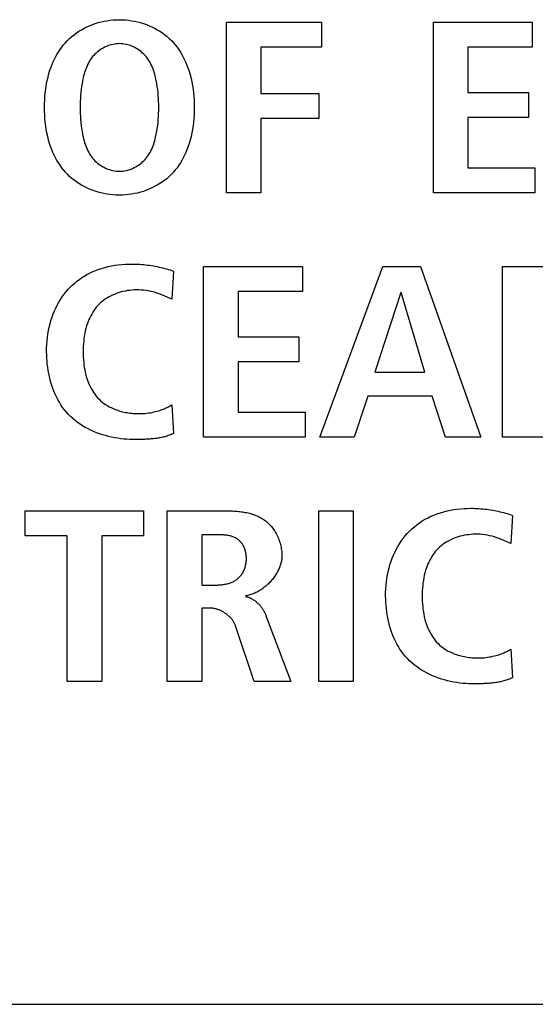
# Model space of a CAD drawing. Units: millimetres. Extents: x 0 to 2286, y 0 to 1524.
# Drawn here: x 2150 to 2155, y 744 to 754 of the extents above; entities that cross this region are included whole.
import ezdxf

# ---------------------------------------------------------------- set-up
doc = ezdxf.new("R2010")
doc.units = ezdxf.units.MM
doc.header["$LTSCALE"] = 125.73
doc.layers.get('0').update_dxf_attribs({"linetype": 'CONTINUOUS'})

msp = doc.modelspace()

# ---------------------------------------------------------------- linework, layer by layer
at = {"color": 7, "linetype": 'Continuous'}
for p, q in [((2152.2592, 754.0468), (2153.2186, 754.0468)), ((2152.2592, 752.3221), (2152.2592, 754.0468)), ((2153.2186, 754.0468), (2153.2186, 753.7949)), ((2154.3507, 754.0468), (2155.3484, 754.0468)), ((2154.3507, 752.3221), (2154.3507, 754.0468)), ((2155.3484, 754.0468), (2155.3484, 753.7949)), ((2153.2186, 753.7949), (2152.6071, 753.7949)), ((2152.6071, 753.7949), (2152.6071, 753.3254)), ((2155.3484, 753.7949), (2154.6986, 753.7949)), ((2154.6986, 753.7949), (2154.6986, 753.3353)), ((2152.6071, 753.3254), (2153.1914, 753.3254)), ((2153.1914, 753.3254), (2153.1914, 753.0732)), ((2154.6986, 753.3353), (2155.3129, 753.3353)), ((2155.3129, 753.3353), (2155.3129, 753.0832)), ((2153.1914, 753.0732), (2152.6071, 753.0732)), ((2152.6071, 753.0732), (2152.6071, 752.3221)), ((2155.3129, 753.0832), (2154.6986, 753.0832)), ((2154.6986, 753.0832), (2154.6986, 752.5743)), ((2154.6986, 752.5743), (2155.3752, 752.5743)), ((2155.3752, 752.5743), (2155.3752, 752.3221)), ((2152.6071, 752.3221), (2152.2592, 752.3221)), ((2155.3752, 752.3221), (2154.3507, 752.3221)), ((2151.7262, 751.5305), (2151.7069, 751.2462)), ((2152.0294, 751.5773), (2153.0271, 751.5773)), ((2152.0294, 749.8527), (2152.0294, 751.5773)), ((2153.0271, 751.5773), (2153.0271, 751.3255)), ((2153.2028, 749.8527), (2153.8387, 751.5773)), ((2153.8387, 751.5773), (2154.2194, 751.5773)), ((2154.2194, 751.5773), (2154.8313, 749.8527)), ((2155.0473, 749.8527), (2155.0473, 751.5773)), ((2153.0271, 751.3255), (2152.3773, 751.3255)), ((2152.3773, 751.3255), (2152.3773, 750.8659)), ((2154.021, 751.3155), (2153.7602, 750.51)), ((2154.0265, 751.3155), (2154.021, 751.3155)), ((2154.2656, 750.51), (2154.0265, 751.3155)), ((2151.7069, 751.2462), (2151.6609, 751.2672)), ((2152.3773, 750.8659), (2152.9916, 750.8659)), ((2152.9916, 750.8659), (2152.9916, 750.6137)), ((2152.9916, 750.6137), (2152.3773, 750.6137)), ((2152.3773, 750.6137), (2152.3773, 750.1049)), ((2153.7602, 750.51), (2154.2656, 750.51)), ((2153.6868, 750.2678), (2153.5507, 749.8527)), ((2154.339, 750.2678), (2153.6868, 750.2678)), ((2154.4723, 749.8527), (2154.339, 750.2678)), ((2151.7069, 750.1789), (2151.7262, 749.8899)), ((2152.3773, 750.1049), (2153.0543, 750.1049)), ((2153.0543, 750.1049), (2153.0543, 749.8527)), ((2151.3874, 749.8286), (2151.3633, 749.8284)), ((2153.0543, 749.8527), (2152.0294, 749.8527)), ((2153.5507, 749.8527), (2153.2028, 749.8527)), ((2154.8313, 749.8527), (2154.4723, 749.8527)), ((2155.6264, 749.8527), (2155.0473, 749.8527)), ((2150.2276, 749.1079), (2151.421, 749.1079)), ((2150.2276, 748.856), (2150.2276, 749.1079)), ((2151.421, 749.1079), (2151.421, 748.856)), ((2151.6618, 747.3832), (2151.6618, 749.1079)), ((2153.1914, 749.1079), (2153.5393, 749.1079)), ((2153.1914, 747.3832), (2153.1914, 749.1079)), ((2153.5393, 749.1079), (2153.5393, 747.3832)), ((2155.1506, 749.061), (2155.1317, 748.7768)), ((2150.6517, 748.856), (2150.2276, 748.856)), ((2150.6517, 747.3832), (2150.6517, 748.856)), ((2151.421, 748.856), (2150.9996, 748.856)), ((2150.9996, 748.856), (2150.9996, 747.3832)), ((2152.0097, 748.8657), (2152.0097, 748.3568)), ((2155.1317, 748.7768), (2155.0856, 748.7977)), ((2152.0097, 748.3568), (2152.1513, 748.3568)), ((2152.0886, 748.1246), (2152.0097, 748.1246)), ((2152.0097, 748.1246), (2152.0097, 747.3832)), ((2152.6622, 748.0406), (2152.9096, 747.3832)), ((2152.5399, 747.3832), (2152.3525, 747.9441)), ((2155.1317, 747.7095), (2155.1506, 747.4205)), ((2150.9996, 747.3832), (2150.6517, 747.3832)), ((2152.0097, 747.3832), (2151.6618, 747.3832)), ((2152.9096, 747.3832), (2152.5399, 747.3832)), ((2153.5393, 747.3832), (2153.1914, 747.3832)), ((2154.8121, 747.3591), (2154.7881, 747.3589)), ((1776.5182, 744.1193), (2257.1182, 744.1193))]:
    msp.add_line(p, q, dxfattribs=at)
for points in [[(2151.1438, 752.2985), (2151.113, 752.3004), (2151.0824, 752.3036), (2151.052, 752.308), (2151.0218, 752.3136), (2150.9918, 752.3204), (2150.9622, 752.3283), (2150.933, 752.3373), (2150.9042, 752.3475), (2150.8759, 752.3588), (2150.8482, 752.3712), (2150.8211, 752.3847), (2150.7946, 752.3992), (2150.7688, 752.4148), (2150.7439, 752.4315), (2150.7197, 752.4493), (2150.6964, 752.468), (2150.6741, 752.4878), (2150.6527, 752.5085), (2150.6326, 752.53), (2150.6134, 752.5525), (2150.5953, 752.5757), (2150.5782, 752.5998), (2150.562, 752.6245), (2150.5468, 752.6499), (2150.5326, 752.6759), (2150.5194, 752.7024), (2150.5071, 752.7293), (2150.4957, 752.7566), (2150.4852, 752.7843), (2150.4734, 752.8194), (2150.463, 752.8548), (2150.4539, 752.8906), (2150.4461, 752.9267), (2150.4395, 752.963), (2150.4341, 752.9996), (2150.4298, 753.0363), (2150.4266, 753.0732), (2150.4243, 753.1102), (2150.423, 753.1473), (2150.4226, 753.1844), (2150.423, 753.2216), (2150.4243, 753.2587), (2150.4266, 753.2957), (2150.4298, 753.3326), (2150.4341, 753.3693), (2150.4395, 753.4059), (2150.4461, 753.4422), (2150.4539, 753.4783), (2150.463, 753.5141), (2150.4734, 753.5496), (2150.4852, 753.5847), (2150.4957, 753.6123), (2150.5071, 753.6397), (2150.5194, 753.6666), (2150.5326, 753.6931), (2150.5468, 753.7191), (2150.562, 753.7445), (2150.5782, 753.7693), (2150.5953, 753.7933), (2150.6134, 753.8166), (2150.6326, 753.839), (2150.6527, 753.8605), (2150.6742, 753.8814), (2150.6967, 753.9013), (2150.7202, 753.9202), (2150.7445, 753.938), (2150.7697, 753.9548), (2150.7956, 753.9705), (2150.8223, 753.9851), (2150.8496, 753.9987), (2150.8776, 754.0111), (2150.9061, 754.0224), (2150.9351, 754.0326), (2150.9645, 754.0416), (2150.9944, 754.0495), (2151.0245, 754.0562), (2151.055, 754.0617), (2151.0856, 754.066), (2151.1165, 754.0691), (2151.1474, 754.0709), (2151.1784, 754.0716)], [(2151.1784, 754.0716), (2151.2094, 754.0709), (2151.2404, 754.0691), (2151.2712, 754.066), (2151.3018, 754.0617), (2151.3323, 754.0562), (2151.3624, 754.0495), (2151.3923, 754.0416), (2151.4217, 754.0326), (2151.4507, 754.0224), (2151.4792, 754.0111), (2151.5071, 753.9987), (2151.5345, 753.9851), (2151.5611, 753.9705), (2151.5871, 753.9548), (2151.6122, 753.938), (2151.6365, 753.9202), (2151.66, 753.9013), (2151.6825, 753.8814), (2151.704, 753.8605), (2151.7241, 753.839), (2151.7432, 753.8166), (2151.7613, 753.7933), (2151.7785, 753.7693), (2151.7946, 753.7445), (2151.8098, 753.7191), (2151.824, 753.6931), (2151.8372, 753.6666), (2151.8495, 753.6397), (2151.8609, 753.6123), (2151.8713, 753.5847), (2151.8831, 753.5496), (2151.8935, 753.5141), (2151.9026, 753.4783), (2151.9104, 753.4422), (2151.917, 753.4059), (2151.9224, 753.3693), (2151.9267, 753.3326), (2151.9299, 753.2957), (2151.9322, 753.2587), (2151.9335, 753.2216), (2151.9339, 753.1844), (2151.9335, 753.1473), (2151.9322, 753.1103), (2151.93, 753.0732), (2151.9267, 753.0363), (2151.9224, 752.9996), (2151.917, 752.963), (2151.9104, 752.9267), (2151.9026, 752.8906), (2151.8935, 752.8548), (2151.8831, 752.8194), (2151.8713, 752.7843), (2151.8609, 752.7566), (2151.8495, 752.7293), (2151.8372, 752.7024), (2151.824, 752.6759), (2151.8098, 752.6499), (2151.7946, 752.6245), (2151.7785, 752.5998), (2151.7613, 752.5757), (2151.7432, 752.5525), (2151.7241, 752.53), (2151.704, 752.5085), (2151.6825, 752.4876), (2151.66, 752.4677), (2151.6365, 752.4489), (2151.6122, 752.4311), (2151.587, 752.4143), (2151.5611, 752.3986), (2151.5344, 752.384), (2151.5071, 752.3705), (2151.4792, 752.3581), (2151.4507, 752.3468), (2151.4217, 752.3366), (2151.3923, 752.3276), (2151.3624, 752.3197), (2151.3323, 752.3131), (2151.3018, 752.3076), (2151.2712, 752.3033), (2151.2404, 752.3002), (2151.2094, 752.2983), (2151.1784, 752.2977), (2151.1611, 752.2979), (2151.1438, 752.2985)], [(2151.1784, 753.8294), (2151.1614, 753.8289), (2151.1443, 753.8274), (2151.1274, 753.825), (2151.1105, 753.8218), (2151.0939, 753.8176), (2151.0774, 753.8126), (2151.0611, 753.8068), (2151.0451, 753.8002), (2151.0294, 753.7929), (2151.014, 753.7848), (2150.999, 753.7761), (2150.9845, 753.7667), (2150.9704, 753.7566), (2150.9568, 753.746), (2150.9437, 753.7348), (2150.9312, 753.723), (2150.9193, 753.7107), (2150.908, 753.698), (2150.8974, 753.6848), (2150.8867, 753.67), (2150.8769, 753.6547), (2150.8678, 753.6391), (2150.8594, 753.623), (2150.8516, 753.6066), (2150.8445, 753.5899), (2150.838, 753.5729), (2150.832, 753.5557), (2150.8265, 753.5383), (2150.8215, 753.5207), (2150.8169, 753.5031), (2150.8126, 753.4853), (2150.8062, 753.4556), (2150.8006, 753.4257), (2150.7958, 753.3957), (2150.7918, 753.3656), (2150.7885, 753.3355), (2150.7859, 753.3054), (2150.7839, 753.2752), (2150.7826, 753.245), (2150.7818, 753.2147), (2150.7815, 753.1844), (2150.7818, 753.1542), (2150.7826, 753.1239), (2150.7839, 753.0937), (2150.7859, 753.0635), (2150.7885, 753.0333), (2150.7918, 753.0032), (2150.7958, 752.9732), (2150.8006, 752.9432), (2150.8062, 752.9133), (2150.8126, 752.8835), (2150.8169, 752.8658), (2150.8215, 752.8481), (2150.8265, 752.8306), (2150.832, 752.8132), (2150.838, 752.796), (2150.8445, 752.779), (2150.8516, 752.7623), (2150.8594, 752.7459), (2150.8678, 752.7298), (2150.8769, 752.7142), (2150.8867, 752.6989), (2150.8974, 752.6841), (2150.908, 752.6709), (2150.9193, 752.6581), (2150.9312, 752.6459), (2150.9437, 752.6341), (2150.9568, 752.6229), (2150.9704, 752.6123), (2150.9845, 752.6022), (2150.999, 752.5928), (2151.014, 752.5841), (2151.0294, 752.576), (2151.0451, 752.5687), (2151.0611, 752.5621), (2151.0774, 752.5563), (2151.0939, 752.5513), (2151.1105, 752.5471), (2151.1274, 752.5438), (2151.1443, 752.5415), (2151.1614, 752.54), (2151.1784, 752.5395)], [(2151.1784, 752.5395), (2151.1955, 752.54), (2151.2125, 752.5415), (2151.2295, 752.5438), (2151.2463, 752.5471), (2151.263, 752.5513), (2151.2795, 752.5563), (2151.2958, 752.5621), (2151.3118, 752.5687), (2151.3275, 752.576), (2151.3428, 752.5841), (2151.3578, 752.5928), (2151.3724, 752.6022), (2151.3865, 752.6123), (2151.4001, 752.6229), (2151.4132, 752.6341), (2151.4257, 752.6459), (2151.4376, 752.6581), (2151.4488, 752.6709), (2151.4594, 752.6841), (2151.4701, 752.6989), (2151.48, 752.7142), (2151.4891, 752.7298), (2151.4975, 752.7459), (2151.5052, 752.7623), (2151.5123, 752.779), (2151.5188, 752.796), (2151.5248, 752.8132), (2151.5303, 752.8306), (2151.5353, 752.8481), (2151.54, 752.8658), (2151.5442, 752.8835), (2151.5507, 752.9133), (2151.5563, 752.9432), (2151.5611, 752.9732), (2151.5651, 753.0032), (2151.5684, 753.0333), (2151.571, 753.0635), (2151.5729, 753.0937), (2151.5743, 753.1239), (2151.575, 753.1542), (2151.5753, 753.1844), (2151.575, 753.2147), (2151.5743, 753.245), (2151.5729, 753.2752), (2151.571, 753.3054), (2151.5684, 753.3355), (2151.5651, 753.3656), (2151.5611, 753.3957), (2151.5563, 753.4257), (2151.5507, 753.4556), (2151.5442, 753.4853), (2151.54, 753.5031), (2151.5353, 753.5207), (2151.5303, 753.5383), (2151.5248, 753.5557), (2151.5188, 753.5729), (2151.5123, 753.5899), (2151.5052, 753.6066), (2151.4975, 753.623), (2151.4891, 753.6391), (2151.48, 753.6547), (2151.4701, 753.67), (2151.4594, 753.6848), (2151.4488, 753.698), (2151.4376, 753.7107), (2151.4257, 753.723), (2151.4132, 753.7348), (2151.4001, 753.746), (2151.3865, 753.7566), (2151.3724, 753.7667), (2151.3578, 753.7761), (2151.3428, 753.7848), (2151.3275, 753.7929), (2151.3118, 753.8002), (2151.2958, 753.8068), (2151.2795, 753.8126), (2151.263, 753.8176), (2151.2463, 753.8218), (2151.2295, 753.825), (2151.2125, 753.8274), (2151.1955, 753.8289), (2151.1784, 753.8294)], [(2151.3155, 749.8282), (2151.285, 749.8287), (2151.2542, 749.8301), (2151.2232, 749.8325), (2151.1921, 749.8359), (2151.161, 749.8402), (2151.13, 749.8455), (2151.099, 749.8517), (2151.0681, 749.8589), (2151.0375, 749.867), (2151.0071, 749.8761), (2150.977, 749.8862), (2150.9473, 749.8973), (2150.918, 749.9093), (2150.8893, 749.9222), (2150.8611, 749.9362), (2150.8335, 749.9511), (2150.8067, 749.967), (2150.7805, 749.9838), (2150.7552, 750.0016), (2150.7307, 750.0204), (2150.7072, 750.0402), (2150.6846, 750.0609), (2150.6631, 750.0826), (2150.6427, 750.1053), (2150.6233, 750.1289), (2150.6051, 750.1533), (2150.5879, 750.1786), (2150.5717, 750.2046), (2150.5566, 750.2314), (2150.5425, 750.2588), (2150.5294, 750.2868), (2150.5173, 750.3154), (2150.5061, 750.3446), (2150.4959, 750.3741), (2150.4867, 750.4041), (2150.4784, 750.4344), (2150.471, 750.4651), (2150.4645, 750.496), (2150.4588, 750.5271), (2150.4541, 750.5583), (2150.4502, 750.5897), (2150.4472, 750.621), (2150.4449, 750.6524), (2150.4435, 750.6838), (2150.4429, 750.715), (2150.4432, 750.7513), (2150.4445, 750.7874), (2150.447, 750.8232), (2150.4507, 750.8587), (2150.4555, 750.8941), (2150.4615, 750.9291), (2150.4687, 750.9638), (2150.4772, 750.9983), (2150.487, 751.0324), (2150.498, 751.0662), (2150.5093, 751.0969), (2150.5217, 751.1272), (2150.5353, 751.1571), (2150.5499, 751.1864), (2150.5657, 751.2152), (2150.5826, 751.2433), (2150.6007, 751.2707), (2150.6199, 751.2972), (2150.6402, 751.3229), (2150.6617, 751.3476), (2150.6825, 751.3693), (2150.7041, 751.3901), (2150.7266, 751.41), (2150.7499, 751.429), (2150.774, 751.4471), (2150.7988, 751.4641), (2150.8242, 751.4802), (2150.8503, 751.4953), (2150.8769, 751.5094), (2150.904, 751.5224), (2150.9315, 751.5344), (2150.9639, 751.5469), (2150.9967, 751.558), (2151.03, 751.5678), (2151.0636, 751.5762), (2151.0976, 751.5834), (2151.1318, 751.5893), (2151.1662, 751.5941), (2151.2008, 751.5977), (2151.2354, 751.6002), (2151.2702, 751.6017), (2151.3049, 751.6021)], [(2151.3049, 751.6021), (2151.3248, 751.6019), (2151.3447, 751.6014), (2151.3645, 751.6006), (2151.3844, 751.5994), (2151.4042, 751.598), (2151.424, 751.5962), (2151.4437, 751.5942), (2151.4634, 751.5918), (2151.4831, 751.5892), (2151.5027, 751.5862), (2151.5223, 751.5829), (2151.5418, 751.5794), (2151.5613, 751.5756), (2151.5799, 751.5717), (2151.5984, 751.5675), (2151.6169, 751.563), (2151.6353, 751.5583), (2151.6537, 751.5533), (2151.6719, 751.548), (2151.6901, 751.5424), (2151.7082, 751.5366), (2151.7262, 751.5305)], [(2155.0473, 751.5773), (2155.6151, 751.5773)], [(2151.6609, 751.2672), (2151.6378, 751.2774), (2151.6145, 751.2873), (2151.5911, 751.2967), (2151.5674, 751.3053), (2151.544, 751.3128), (2151.5203, 751.3195), (2151.4963, 751.3253), (2151.4722, 751.3302), (2151.4478, 751.3341), (2151.4232, 751.3371), (2151.3984, 751.3392), (2151.3734, 751.3402), (2151.3483, 751.3403), (2151.3265, 751.3395), (2151.3048, 751.338), (2151.283, 751.3358), (2151.2612, 751.3328), (2151.2396, 751.329), (2151.218, 751.3245), (2151.1967, 751.3192), (2151.1756, 751.3132), (2151.1547, 751.3063), (2151.1342, 751.2988), (2151.1141, 751.2904), (2151.0944, 751.2813), (2151.0751, 751.2713), (2151.0564, 751.2606), (2151.0383, 751.2492), (2151.0207, 751.2369), (2151.0038, 751.2238), (2150.9877, 751.21), (2150.9723, 751.1953), (2150.9581, 751.1804), (2150.9447, 751.1647), (2150.932, 751.1484), (2150.92, 751.1315), (2150.9088, 751.1141), (2150.8982, 751.0962), (2150.8884, 751.0779), (2150.8792, 751.0592), (2150.8707, 751.0402), (2150.8629, 751.0209), (2150.8557, 751.0014), (2150.8475, 750.9762), (2150.8402, 750.9507), (2150.8339, 750.9251), (2150.8285, 750.8992), (2150.824, 750.8732), (2150.8203, 750.847), (2150.8174, 750.8208), (2150.8152, 750.7944), (2150.8137, 750.768), (2150.8128, 750.7415), (2150.8126, 750.715), (2150.8128, 750.6885), (2150.8137, 750.662), (2150.8152, 750.6356), (2150.8174, 750.6093), (2150.8203, 750.583), (2150.824, 750.5569), (2150.8285, 750.5309), (2150.8339, 750.505), (2150.8402, 750.4794), (2150.8475, 750.4539), (2150.8557, 750.4287), (2150.8629, 750.4092), (2150.8707, 750.3899), (2150.8792, 750.3708), (2150.8884, 750.3521), (2150.8982, 750.3337), (2150.9087, 750.3158), (2150.92, 750.2984), (2150.932, 750.2816), (2150.9447, 750.2653), (2150.9581, 750.2497), (2150.9723, 750.2348), (2150.9877, 750.2203), (2151.0039, 750.2066), (2151.0208, 750.1937), (2151.0383, 750.1816), (2151.0565, 750.1703), (2151.0752, 750.1598), (2151.0945, 750.15)], [(2151.0945, 750.15), (2151.1084, 750.1436), (2151.1224, 750.1375), (2151.1367, 750.1319), (2151.1512, 750.1266), (2151.1659, 750.1216), (2151.1807, 750.1171), (2151.1956, 750.1129), (2151.2106, 750.109), (2151.2257, 750.1055), (2151.241, 750.1024), (2151.2562, 750.0996), (2151.2716, 750.0972), (2151.2869, 750.0951), (2151.3023, 750.0933), (2151.3176, 750.0919), (2151.333, 750.0908), (2151.3483, 750.0901), (2151.3665, 750.0896), (2151.3846, 750.0896), (2151.4026, 750.0901), (2151.4206, 750.091), (2151.4384, 750.0924), (2151.4562, 750.0942), (2151.4739, 750.0965), (2151.4916, 750.0993), (2151.5091, 750.1025), (2151.5266, 750.1062), (2151.544, 750.1104), (2151.5613, 750.115), (2151.5741, 750.1187), (2151.5868, 750.1227), (2151.5994, 750.1269), (2151.612, 750.1314), (2151.6244, 750.1363), (2151.6367, 750.1414), (2151.6489, 750.1468), (2151.6609, 750.1525), (2151.6727, 750.1586), (2151.6843, 750.165), (2151.6957, 750.1718), (2151.7069, 750.1789)], [(2151.3633, 749.8284), (2151.3274, 749.8282), (2151.3155, 749.8282)], [(2151.7262, 749.8899), (2151.7155, 749.8848), (2151.7047, 749.88), (2151.6937, 749.8755), (2151.6827, 749.8713), (2151.6716, 749.8673), (2151.6604, 749.8636), (2151.649, 749.8601), (2151.6377, 749.8568), (2151.6262, 749.8538), (2151.6146, 749.851), (2151.603, 749.8484), (2151.5914, 749.8461), (2151.5796, 749.8439), (2151.5678, 749.8419), (2151.556, 749.84), (2151.5441, 749.8384), (2151.5321, 749.8369), (2151.5202, 749.8356), (2151.5082, 749.8344), (2151.4961, 749.8333), (2151.4841, 749.8324), (2151.472, 749.8316), (2151.4599, 749.8309), (2151.4478, 749.8303), (2151.4357, 749.8298), (2151.4236, 749.8294), (2151.4116, 749.8291), (2151.3995, 749.8288), (2151.3874, 749.8286)], [(2151.6618, 749.1079), (2152.268, 749.1078), (2152.2819, 749.1076), (2152.2957, 749.1073), (2152.3097, 749.1068), (2152.3237, 749.1062), (2152.3378, 749.1054), (2152.3519, 749.1044), (2152.366, 749.1033), (2152.3801, 749.1019), (2152.3942, 749.1003), (2152.4083, 749.0985), (2152.4223, 749.0965), (2152.4363, 749.0942), (2152.4502, 749.0917), (2152.464, 749.0889), (2152.4778, 749.0858), (2152.4914, 749.0825), (2152.5049, 749.0788), (2152.5183, 749.0748), (2152.5315, 749.0705), (2152.5446, 749.0659), (2152.5575, 749.061), (2152.5702, 749.0557), (2152.5828, 749.05), (2152.5951, 749.0439), (2152.6071, 749.0375), (2152.619, 749.0307), (2152.6306, 749.0235), (2152.6419, 749.0158), (2152.6529, 749.0078), (2152.6636, 748.9993), (2152.6744, 748.99), (2152.6848, 748.9804), (2152.6948, 748.9703), (2152.7045, 748.9598), (2152.7139, 748.9489), (2152.7229, 748.9376), (2152.7316, 748.926), (2152.7398, 748.914), (2152.7478, 748.9018), (2152.7553, 748.8893), (2152.7624, 748.8765), (2152.7692, 748.8634), (2152.7756, 748.8502), (2152.7815, 748.8367), (2152.7871, 748.8231), (2152.7922, 748.8093), (2152.797, 748.7954), (2152.8013, 748.7814), (2152.8051, 748.7672), (2152.8086, 748.753), (2152.8116, 748.7388), (2152.8141, 748.7245), (2152.8162, 748.7102), (2152.8179, 748.696), (2152.8191, 748.6817), (2152.8198, 748.6676), (2152.82, 748.6535)], [(2154.7403, 747.3588), (2154.7097, 747.3593), (2154.6789, 747.3607), (2154.648, 747.3631), (2154.6169, 747.3664), (2154.5858, 747.3708), (2154.5547, 747.376), (2154.5237, 747.3822), (2154.4929, 747.3894), (2154.4622, 747.3976), (2154.4318, 747.4067), (2154.4018, 747.4168), (2154.3721, 747.4278), (2154.3428, 747.4398), (2154.3141, 747.4528), (2154.2859, 747.4667), (2154.2583, 747.4817), (2154.2314, 747.4975), (2154.2053, 747.5144), (2154.18, 747.5322), (2154.1555, 747.551), (2154.1319, 747.5707), (2154.1094, 747.5915), (2154.0879, 747.6132), (2154.0674, 747.6358), (2154.0481, 747.6594), (2154.0298, 747.6839), (2154.0126, 747.7091), (2153.9965, 747.7352), (2153.9814, 747.7619), (2153.9673, 747.7894), (2153.9542, 747.8174), (2153.942, 747.846), (2153.9309, 747.8751), (2153.9207, 747.9047), (2153.9115, 747.9347), (2153.9031, 747.965), (2153.8957, 747.9956), (2153.8892, 748.0265), (2153.8836, 748.0576), (2153.8789, 748.0889), (2153.875, 748.1202), (2153.8719, 748.1516), (2153.8697, 748.183), (2153.8683, 748.2143), (2153.8677, 748.2456), (2153.8679, 748.2818), (2153.8693, 748.3179), (2153.8718, 748.3537), (2153.8754, 748.3893), (2153.8803, 748.4246), (2153.8863, 748.4596), (2153.8935, 748.4944), (2153.902, 748.5288), (2153.9117, 748.563), (2153.9228, 748.5968), (2153.9341, 748.6275), (2153.9465, 748.6577), (2153.96, 748.6876), (2153.9747, 748.717), (2153.9905, 748.7457), (2154.0074, 748.7738), (2154.0254, 748.8012), (2154.0446, 748.8278), (2154.065, 748.8534), (2154.0865, 748.8781), (2154.1093, 748.902), (2154.1332, 748.9247), (2154.1582, 748.9464), (2154.1841, 748.9669), (2154.211, 748.9863), (2154.2386, 749.0045), (2154.267, 749.0215), (2154.2961, 749.0372), (2154.3259, 749.0517), (2154.3562, 749.0649), (2154.3885, 749.0774), (2154.4213, 749.0885), (2154.4546, 749.0983), (2154.4882, 749.1067), (2154.5221, 749.1139), (2154.5563, 749.1199), (2154.5907, 749.1246), (2154.6253, 749.1282), (2154.6599, 749.1308), (2154.6946, 749.1322), (2154.7293, 749.1327)], [(2154.7293, 749.1327), (2154.7492, 749.1325), (2154.7691, 749.132), (2154.789, 749.1311), (2154.8089, 749.13), (2154.8287, 749.1286), (2154.8485, 749.1268), (2154.8682, 749.1247), (2154.8879, 749.1224), (2154.9076, 749.1197), (2154.9272, 749.1167), (2154.9468, 749.1135), (2154.9663, 749.11), (2154.9858, 749.1061), (2155.0044, 749.1022), (2155.0229, 749.098), (2155.0414, 749.0936), (2155.0598, 749.0889), (2155.0782, 749.0839), (2155.0964, 749.0786), (2155.1146, 749.073), (2155.1327, 749.0672), (2155.1506, 749.061)], [(2152.1513, 748.3568), (2152.1611, 748.3569), (2152.1709, 748.3572), (2152.1809, 748.3576), (2152.1908, 748.3582), (2152.2008, 748.359), (2152.2109, 748.36), (2152.2209, 748.3613), (2152.2309, 748.3627), (2152.2409, 748.3644), (2152.2508, 748.3663), (2152.2606, 748.3684), (2152.2704, 748.3708), (2152.2801, 748.3735), (2152.2897, 748.3764), (2152.2991, 748.3796), (2152.3084, 748.383), (2152.3175, 748.3868), (2152.3265, 748.3909), (2152.3352, 748.3953), (2152.3437, 748.3999), (2152.352, 748.4049), (2152.3601, 748.4103), (2152.3679, 748.416), (2152.3754, 748.422), (2152.3827, 748.4284), (2152.3896, 748.4351), (2152.3963, 748.4422), (2152.4026, 748.4496), (2152.4086, 748.4572), (2152.4144, 748.4652), (2152.4198, 748.4734), (2152.4248, 748.4819), (2152.4296, 748.4906), (2152.4341, 748.4995), (2152.4382, 748.5087), (2152.442, 748.518), (2152.4454, 748.5275), (2152.4485, 748.5372), (2152.4513, 748.547), (2152.4538, 748.557), (2152.4558, 748.567), (2152.4576, 748.5772), (2152.459, 748.5875), (2152.46, 748.5978), (2152.4607, 748.6082), (2152.461, 748.6187), (2152.461, 748.6282), (2152.4607, 748.6378), (2152.4601, 748.6474), (2152.4591, 748.6569), (2152.4579, 748.6664), (2152.4564, 748.6758), (2152.4546, 748.6852), (2152.4525, 748.6945), (2152.4501, 748.7036), (2152.4474, 748.7126), (2152.4444, 748.7215), (2152.4411, 748.7302), (2152.4375, 748.7388), (2152.4337, 748.7471), (2152.4295, 748.7553), (2152.4251, 748.7632), (2152.4204, 748.7709), (2152.4154, 748.7783), (2152.4101, 748.7854), (2152.4046, 748.7923), (2152.3987, 748.7988), (2152.3926, 748.805), (2152.3862, 748.8108), (2152.3796, 748.8163), (2152.3726, 748.8215), (2152.3653, 748.8263), (2152.3578, 748.8307), (2152.35, 748.8348), (2152.3421, 748.8385), (2152.3339, 748.842), (2152.3256, 748.8451), (2152.317, 748.848), (2152.3083, 748.8505), (2152.2995, 748.8529), (2152.2906, 748.8549), (2152.2815, 748.8568), (2152.2723, 748.8584), (2152.2631, 748.8598), (2152.2538, 748.861), (2152.2444, 748.862), (2152.235, 748.8629), (2152.2256, 748.8636), (2152.2162, 748.8642), (2152.2068, 748.8647), (2152.1974, 748.8651), (2152.188, 748.8653), (2152.1787, 748.8655), (2152.1695, 748.8656), (2152.1604, 748.8657), (2152.0097, 748.8657)], [(2155.0856, 748.7977), (2155.0625, 748.808), (2155.0392, 748.8179), (2155.0157, 748.8272), (2154.992, 748.8358), (2154.9685, 748.8434), (2154.9448, 748.8501), (2154.9209, 748.8559), (2154.8967, 748.8607), (2154.8723, 748.8647), (2154.8476, 748.8677), (2154.8228, 748.8697), (2154.7978, 748.8708), (2154.7727, 748.8708), (2154.751, 748.8701), (2154.7292, 748.8686), (2154.7074, 748.8663), (2154.6857, 748.8633), (2154.6641, 748.8596), (2154.6426, 748.855), (2154.6212, 748.8498), (2154.6001, 748.8437), (2154.5793, 748.8369), (2154.5588, 748.8293), (2154.5387, 748.8209), (2154.519, 748.8118), (2154.4998, 748.8019), (2154.4811, 748.7912), (2154.4629, 748.7797), (2154.4454, 748.7674), (2154.4285, 748.7544), (2154.4124, 748.7405), (2154.397, 748.7259), (2154.3828, 748.7109), (2154.3694, 748.6953), (2154.3567, 748.679), (2154.3447, 748.6621), (2154.3335, 748.6447), (2154.323, 748.6268), (2154.3131, 748.6084), (2154.304, 748.5897), (2154.2955, 748.5707), (2154.2876, 748.5514), (2154.2805, 748.5319), (2154.2722, 748.5067), (2154.265, 748.4813), (2154.2587, 748.4556), (2154.2533, 748.4298), (2154.2488, 748.4038), (2154.2451, 748.3776), (2154.2422, 748.3513), (2154.24, 748.325), (2154.2385, 748.2985), (2154.2376, 748.2721), (2154.2373, 748.2456), (2154.2376, 748.2191), (2154.2385, 748.1926), (2154.24, 748.1662), (2154.2422, 748.1398), (2154.2451, 748.1136), (2154.2488, 748.0874), (2154.2533, 748.0614), (2154.2587, 748.0356), (2154.265, 748.0099), (2154.2722, 747.9845), (2154.2805, 747.9593), (2154.2876, 747.9397), (2154.2955, 747.9204), (2154.304, 747.9014), (2154.3131, 747.8826), (2154.323, 747.8643), (2154.3335, 747.8464), (2154.3447, 747.829), (2154.3567, 747.8121), (2154.3694, 747.7959), (2154.3828, 747.7803), (2154.397, 747.7654), (2154.4124, 747.7509), (2154.4286, 747.7372), (2154.4454, 747.7243), (2154.463, 747.7122), (2154.4811, 747.7009), (2154.4999, 747.6903), (2154.5191, 747.6806), (2154.5388, 747.6716)], [(2152.82, 748.6535), (2152.8198, 748.6427), (2152.8192, 748.6319), (2152.8181, 748.6212), (2152.8167, 748.6104), (2152.8148, 748.5996), (2152.8126, 748.5888), (2152.81, 748.578), (2152.807, 748.5672), (2152.8036, 748.5565), (2152.7999, 748.5458), (2152.7959, 748.5352), (2152.7915, 748.5246), (2152.7868, 748.5141), (2152.7818, 748.5037), (2152.7765, 748.4933), (2152.7709, 748.483), (2152.7649, 748.4729), (2152.7587, 748.4628), (2152.7523, 748.4529), (2152.7455, 748.4431), (2152.7385, 748.4334), (2152.7313, 748.4239), (2152.7238, 748.4145), (2152.7161, 748.4053), (2152.7082, 748.3962), (2152.7, 748.3874), (2152.6917, 748.3787), (2152.6831, 748.3702), (2152.6744, 748.3619), (2152.6655, 748.3538), (2152.6564, 748.346), (2152.6472, 748.3383), (2152.6378, 748.3309), (2152.6282, 748.3238), (2152.6186, 748.3169), (2152.6088, 748.3102), (2152.5989, 748.3039), (2152.5889, 748.2978), (2152.5787, 748.292), (2152.5685, 748.2865), (2152.5582, 748.2813), (2152.5479, 748.2764), (2152.5375, 748.2719), (2152.527, 748.2676), (2152.5164, 748.2637), (2152.5059, 748.2602), (2152.4953, 748.257), (2152.4847, 748.2542), (2152.474, 748.2517), (2152.4634, 748.2496), (2152.4528, 748.248)], [(2152.4528, 748.2407), (2152.4588, 748.2398), (2152.4649, 748.2386), (2152.4709, 748.2372), (2152.4768, 748.2356), (2152.4827, 748.2337), (2152.4886, 748.2317), (2152.4944, 748.2295), (2152.5001, 748.2271), (2152.5058, 748.2245), (2152.5114, 748.2218), (2152.517, 748.2188), (2152.5225, 748.2157), (2152.5279, 748.2124), (2152.5333, 748.209), (2152.5386, 748.2054), (2152.5438, 748.2017), (2152.549, 748.1978), (2152.5541, 748.1938), (2152.5591, 748.1897), (2152.564, 748.1854), (2152.5689, 748.181), (2152.5737, 748.1765), (2152.5784, 748.1719), (2152.583, 748.1672), (2152.5875, 748.1623), (2152.592, 748.1574), (2152.5963, 748.1524), (2152.6006, 748.1473), (2152.6048, 748.1421), (2152.6089, 748.1368), (2152.6129, 748.1315), (2152.6167, 748.1261), (2152.6205, 748.1206), (2152.6242, 748.1151), (2152.6278, 748.1095), (2152.6313, 748.1039), (2152.6347, 748.0983), (2152.6379, 748.0926), (2152.6411, 748.0868), (2152.6442, 748.0811), (2152.6471, 748.0753), (2152.6499, 748.0695), (2152.6526, 748.0637), (2152.6552, 748.0579), (2152.6577, 748.0521), (2152.66, 748.0464), (2152.6622, 748.0406)], [(2152.3525, 747.9441), (2152.3502, 747.9505), (2152.3476, 747.9569), (2152.3449, 747.9631), (2152.3419, 747.9694), (2152.3386, 747.9755), (2152.3352, 747.9816), (2152.3316, 747.9876), (2152.3277, 747.9935), (2152.3237, 747.9993), (2152.3195, 748.005), (2152.3151, 748.0107), (2152.3106, 748.0162), (2152.3058, 748.0217), (2152.301, 748.027), (2152.2959, 748.0323), (2152.2907, 748.0374), (2152.2854, 748.0425), (2152.2799, 748.0474), (2152.2743, 748.0522), (2152.2686, 748.0568), (2152.2627, 748.0614), (2152.2567, 748.0658), (2152.2507, 748.0701), (2152.2445, 748.0743), (2152.2382, 748.0783), (2152.2319, 748.0821), (2152.2254, 748.0859), (2152.2189, 748.0894), (2152.2123, 748.0929), (2152.2057, 748.0961), (2152.199, 748.0992), (2152.1922, 748.1022), (2152.1854, 748.105), (2152.1786, 748.1076), (2152.1717, 748.11), (2152.1648, 748.1123), (2152.1578, 748.1144), (2152.1509, 748.1163), (2152.1439, 748.118), (2152.137, 748.1195), (2152.13, 748.1209), (2152.1231, 748.122), (2152.1161, 748.1229), (2152.1092, 748.1237), (2152.1023, 748.1242), (2152.0954, 748.1245), (2152.0886, 748.1246)], [(2154.5388, 747.6716), (2154.5535, 747.6655), (2154.5685, 747.6598), (2154.5836, 747.6545), (2154.5989, 747.6496), (2154.6143, 747.645), (2154.6299, 747.6409), (2154.6455, 747.6372), (2154.6613, 747.6338), (2154.6772, 747.6308), (2154.6931, 747.6282), (2154.709, 747.6259), (2154.7249, 747.6241), (2154.7409, 747.6226), (2154.7568, 747.6214), (2154.7727, 747.6206), (2154.7909, 747.6201), (2154.809, 747.6201), (2154.8271, 747.6206), (2154.8451, 747.6215), (2154.8629, 747.6229), (2154.8807, 747.6248), (2154.8985, 747.6271), (2154.9161, 747.6299), (2154.9337, 747.6331), (2154.9512, 747.6368), (2154.9686, 747.6409), (2154.9859, 747.6456), (2154.9987, 747.6493), (2155.0114, 747.6532), (2155.0241, 747.6575), (2155.0366, 747.662), (2155.0491, 747.6668), (2155.0614, 747.672), (2155.0736, 747.6774), (2155.0856, 747.6831), (2155.0974, 747.6892), (2155.1091, 747.6956), (2155.1205, 747.7024), (2155.1317, 747.7095)], [(2155.1506, 747.4205), (2155.1399, 747.4154), (2155.1291, 747.4106), (2155.1182, 747.406), (2155.1072, 747.4018), (2155.0961, 747.3978), (2155.0849, 747.3941), (2155.0736, 747.3906), (2155.0622, 747.3873), (2155.0507, 747.3843), (2155.0392, 747.3815), (2155.0276, 747.3789), (2155.0159, 747.3765), (2155.0042, 747.3743), (2154.9924, 747.3723), (2154.9806, 747.3705), (2154.9687, 747.3689), (2154.9568, 747.3674), (2154.9448, 747.3661), (2154.9328, 747.3649), (2154.9208, 747.3638), (2154.9088, 747.3629), (2154.8967, 747.3621), (2154.8846, 747.3614), (2154.8725, 747.3608), (2154.8604, 747.3603), (2154.8483, 747.3599), (2154.8363, 747.3596), (2154.8242, 747.3593), (2154.8121, 747.3591)], [(2154.7881, 747.3589), (2154.7522, 747.3588), (2154.7403, 747.3588)]]:
    msp.add_lwpolyline(points, dxfattribs=at)

doc.saveas('drawing.dxf')
